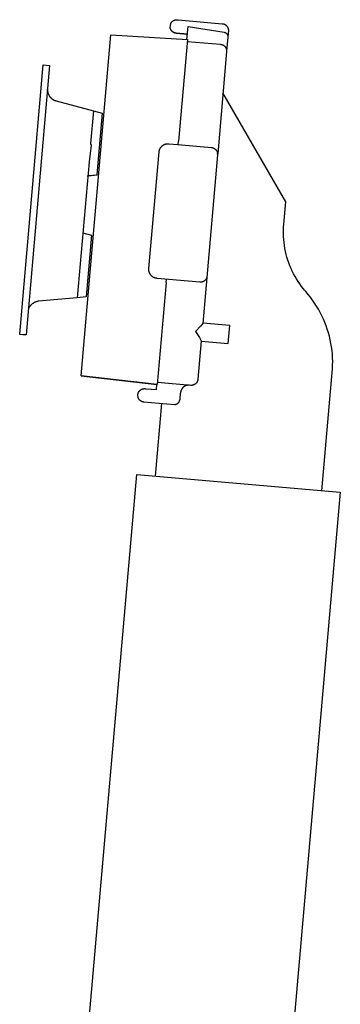
# Model space of a CAD drawing. Units: millimetres. Extents: x -969 to 869, y -925 to 967.
# Drawn here: x 773 to 809, y 405 to 515 of the extents above; entities that cross this region are included whole.
import ezdxf

# ---------------------------------------------------------------- set-up
doc = ezdxf.new("R2010")
doc.units = ezdxf.units.MM
doc.header["$MEASUREMENT"] = 0
doc.layers.add('Make2D$visible$lines', color=7, linetype='Continuous', true_color=0x000000)

msp = doc.modelspace()

# ---------------------------------------------------------------- linework, layer by layer
at = {"layer": 'Make2D$visible$lines', "color": 7, "true_color": 0xffffff}
for p, q in [((790.47, 514.69), (790.5, 514.7)), ((790.5, 514.7), (790.52, 514.7)), ((790.52, 514.7), (790.55, 514.71)), ((790.55, 514.71), (790.57, 514.71)), ((790.57, 514.71), (790.6, 514.71)), ((790.6, 514.71), (790.63, 514.71)), ((790.63, 514.71), (790.65, 514.71)), ((790.65, 514.71), (790.68, 514.71)), ((790.68, 514.71), (790.7, 514.71)), ((790.7, 514.71), (790.73, 514.71)), ((790.73, 514.71), (790.75, 514.71)), ((790.75, 514.71), (790.78, 514.7)), ((790.78, 514.7), (795.69, 514.27)), ((789.9, 513.82), (789.97, 514.3)), ((789.91, 513.8), (789.9, 513.82)), ((789.91, 513.78), (789.91, 513.8)), ((789.92, 513.75), (789.91, 513.78)), ((789.93, 513.73), (789.92, 513.75)), ((789.94, 513.7), (789.93, 513.73)), ((789.94, 513.69), (789.93, 513.72)), ((789.95, 513.68), (789.94, 513.7)), ((789.95, 513.67), (789.94, 513.69)), ((789.96, 513.66), (789.95, 513.68)), ((789.96, 513.65), (789.95, 513.67)), ((789.97, 513.64), (789.96, 513.66)), ((789.97, 513.62), (789.96, 513.65)), ((789.97, 514.3), (789.98, 514.32)), ((789.98, 513.61), (789.97, 513.64)), ((789.98, 513.6), (789.97, 513.62)), ((790.01, 514.37), (789.98, 514.32)), ((789.98, 514.32), (789.99, 514.34)), ((789.99, 513.59), (789.98, 513.61)), ((789.99, 514.34), (790.01, 514.36)), ((790.01, 514.36), (790.02, 514.38)), ((790.04, 514.42), (790.02, 514.38)), ((790.02, 514.38), (790.03, 514.4)), ((790.03, 514.4), (790.05, 514.42)), ((790.05, 514.42), (790.06, 514.44)), ((790.06, 514.44), (790.08, 514.46)), ((790.08, 514.46), (790.1, 514.48)), ((790.1, 514.48), (790.12, 514.5)), ((790.12, 514.5), (790.13, 514.51)), ((790.13, 514.51), (790.15, 514.53)), ((790.15, 514.53), (790.17, 514.55)), ((790.17, 514.55), (790.19, 514.56)), ((790.19, 514.56), (790.21, 514.58)), ((790.21, 514.58), (790.24, 514.59)), ((790.24, 514.59), (790.26, 514.61)), ((790.26, 514.61), (790.28, 514.62)), ((790.28, 514.62), (790.3, 514.63)), ((790.3, 514.63), (790.33, 514.64)), ((790.33, 514.64), (790.35, 514.65)), ((790.35, 514.65), (790.37, 514.66)), ((790.37, 514.66), (790.4, 514.67)), ((790.4, 514.67), (790.42, 514.68)), ((790.42, 514.68), (790.45, 514.69)), ((790.45, 514.69), (790.47, 514.69)), ((791.77, 512.53), (791.9, 513.95)), ((791.9, 513.95), (795.89, 513.32)), ((795.69, 514.27), (795.71, 514.27)), ((795.71, 514.27), (795.74, 514.27)), ((795.74, 514.27), (795.76, 514.26)), ((795.76, 514.26), (795.79, 514.26)), ((795.79, 514.26), (795.81, 514.25)), ((795.81, 514.25), (795.84, 514.25)), ((795.84, 514.25), (795.86, 514.24)), ((795.86, 514.24), (795.89, 514.23)), ((795.89, 514.23), (795.91, 514.22)), ((795.91, 514.22), (795.93, 514.21)), ((795.93, 514.21), (795.96, 514.2)), ((795.96, 514.2), (795.98, 514.19)), ((795.98, 514.19), (796, 514.17)), ((796, 514.17), (796.02, 514.16)), ((796.02, 514.16), (796.05, 514.15)), ((796.05, 514.15), (796.07, 514.13)), ((796.07, 514.13), (796.09, 514.12)), ((796.09, 514.12), (796.11, 514.1)), ((796.11, 514.1), (796.13, 514.08)), ((796.13, 514.08), (796.14, 514.07)), ((796.14, 514.07), (796.16, 514.05)), ((796.16, 514.05), (796.18, 514.03)), ((796.18, 514.03), (796.2, 514.01)), ((796.2, 514.01), (796.21, 513.99)), ((796.21, 513.99), (796.23, 513.97)), ((796.23, 513.97), (796.24, 513.95)), ((796.24, 513.95), (796.26, 513.93)), ((796.26, 513.93), (796.27, 513.9)), ((796.27, 513.9), (796.28, 513.88)), ((796.28, 513.88), (796.29, 513.86)), ((796.29, 513.86), (796.31, 513.84)), ((796.31, 513.84), (796.32, 513.81)), ((796.32, 513.81), (796.33, 513.79)), ((796.33, 513.79), (796.33, 513.76)), ((796.33, 513.76), (796.34, 513.74)), ((796.34, 513.74), (796.35, 513.72)), ((796.35, 513.72), (796.35, 513.69)), ((796.35, 513.69), (796.36, 513.67)), ((796.36, 513.67), (796.36, 513.64)), ((796.36, 513.64), (796.37, 513.62)), ((796.37, 513.62), (796.37, 513.59)), ((780.02, 475.2), (783.33, 513.05)), ((783.33, 513.05), (791.82, 512.53)), ((789.99, 513.58), (789.98, 513.6)), ((790, 513.57), (789.99, 513.59)), ((790.01, 513.55), (789.99, 513.58)), ((790.02, 513.55), (790, 513.57)), ((790.02, 513.53), (790.01, 513.55)), ((790.03, 513.53), (790.02, 513.55)), ((790.03, 513.51), (790.02, 513.53)), ((790.05, 513.51), (790.03, 513.53)), ((790.05, 513.49), (790.03, 513.51)), ((790.06, 513.49), (790.05, 513.51)), ((790.07, 513.47), (790.05, 513.49)), ((790.08, 513.47), (790.06, 513.49)), ((790.07, 513.48), (790.07, 513.47)), ((790.08, 513.45), (790.07, 513.47)), ((790.1, 513.45), (790.08, 513.47)), ((790.1, 513.43), (790.08, 513.45)), ((790.11, 513.43), (790.1, 513.45)), ((790.12, 513.41), (790.1, 513.43)), ((790.13, 513.41), (790.11, 513.43)), ((790.14, 513.4), (790.12, 513.41)), ((790.15, 513.39), (790.13, 513.41)), ((790.16, 513.38), (790.14, 513.4)), ((790.17, 513.38), (790.15, 513.39)), ((790.18, 513.36), (790.16, 513.38)), ((790.19, 513.36), (790.17, 513.38)), ((790.2, 513.35), (790.18, 513.36)), ((790.21, 513.35), (790.19, 513.36)), ((790.22, 513.33), (790.2, 513.35)), ((790.24, 513.33), (790.21, 513.35)), ((790.24, 513.32), (790.22, 513.33)), ((790.26, 513.32), (790.24, 513.33)), ((790.26, 513.31), (790.24, 513.32)), ((790.28, 513.31), (790.26, 513.32)), ((790.28, 513.29), (790.26, 513.31)), ((790.3, 513.29), (790.28, 513.31)), ((790.31, 513.28), (790.28, 513.29)), ((790.33, 513.28), (790.3, 513.29)), ((790.33, 513.27), (790.31, 513.28)), ((790.35, 513.27), (790.33, 513.28)), ((790.35, 513.26), (790.33, 513.27)), ((790.37, 513.26), (790.35, 513.27)), ((790.38, 513.25), (790.35, 513.26)), ((790.4, 513.25), (790.37, 513.26)), ((790.4, 513.24), (790.38, 513.25)), ((790.42, 513.25), (790.4, 513.25)), ((790.42, 513.23), (790.4, 513.24)), ((790.45, 513.24), (790.42, 513.25)), ((790.45, 513.23), (790.42, 513.23)), ((790.47, 513.23), (790.45, 513.24)), ((790.47, 513.22), (790.45, 513.23)), ((790.5, 513.23), (790.47, 513.23)), ((790.5, 513.22), (790.47, 513.22)), ((790.52, 513.22), (790.5, 513.23)), ((790.52, 513.21), (790.5, 513.22)), ((790.55, 513.22), (790.52, 513.22)), ((790.55, 513.21), (790.52, 513.21)), ((790.58, 513.22), (790.55, 513.22)), ((790.57, 513.21), (790.55, 513.21)), ((791.82, 513.11), (790.57, 513.21)), ((790.57, 513.21), (791.82, 513.1)), ((791.82, 512.53), (790.83, 501.22)), ((795.89, 513.32), (795.91, 513.32)), ((795.91, 513.32), (795.92, 513.31)), ((795.92, 513.31), (795.94, 513.31)), ((795.94, 513.31), (795.96, 513.31)), ((795.96, 513.31), (795.97, 513.3)), ((795.97, 513.3), (795.99, 513.29)), ((795.99, 513.29), (796.01, 513.29)), ((796.01, 513.29), (796.02, 513.28)), ((796.02, 513.28), (796.04, 513.27)), ((796.04, 513.27), (796.05, 513.27)), ((796.05, 513.27), (796.07, 513.26)), ((796.07, 513.26), (796.08, 513.25)), ((796.08, 513.25), (796.1, 513.24)), ((796.1, 513.24), (796.11, 513.23)), ((796.11, 513.23), (796.13, 513.22)), ((796.13, 513.22), (796.14, 513.21)), ((796.14, 513.21), (796.15, 513.19)), ((796.15, 513.19), (796.17, 513.18)), ((796.17, 513.18), (796.18, 513.17)), ((796.31, 512.78), (796.17, 511.23)), ((796.18, 513.17), (796.19, 513.16)), ((796.19, 513.16), (796.2, 513.14)), ((796.2, 513.14), (796.21, 513.13)), ((796.21, 513.13), (796.22, 513.11)), ((796.22, 513.11), (796.23, 513.1)), ((796.23, 513.1), (796.24, 513.09)), ((796.24, 513.09), (796.25, 513.07)), ((796.25, 513.07), (796.26, 513.05)), ((796.26, 513.05), (796.27, 513.04)), ((796.27, 513.04), (796.27, 513.02)), ((796.27, 513.02), (796.28, 513.01)), ((796.28, 513.01), (796.28, 512.99)), ((796.28, 512.99), (796.29, 512.97)), ((796.29, 512.97), (796.3, 512.96)), ((796.3, 512.96), (796.3, 512.94)), ((796.3, 512.94), (796.3, 512.92)), ((796.3, 512.92), (796.31, 512.91)), ((796.37, 513.46), (796.31, 512.81)), ((796.31, 512.91), (796.31, 512.89)), ((796.31, 512.89), (796.31, 512.87)), ((796.31, 512.87), (796.31, 512.85)), ((796.31, 512.85), (796.31, 512.84)), ((796.31, 512.84), (796.31, 512.82)), ((796.31, 512.82), (796.31, 512.8)), ((796.31, 512.8), (796.31, 512.78)), ((796.37, 513.59), (796.37, 513.56)), ((796.37, 513.56), (796.37, 513.54)), ((796.37, 513.54), (796.37, 513.51)), ((796.37, 513.51), (796.37, 513.49)), ((796.37, 513.49), (796.37, 513.46)), ((791.8, 512.31), (795.49, 511.99)), ((795.49, 511.99), (795.51, 511.98)), ((795.51, 511.98), (795.54, 511.98)), ((795.54, 511.98), (795.56, 511.98)), ((795.56, 511.98), (795.59, 511.97)), ((795.59, 511.97), (795.61, 511.97)), ((795.61, 511.97), (795.64, 511.96)), ((795.64, 511.96), (795.66, 511.95)), ((795.66, 511.95), (795.69, 511.94)), ((795.69, 511.94), (795.71, 511.93)), ((795.71, 511.93), (795.73, 511.92)), ((795.73, 511.92), (795.76, 511.91)), ((795.76, 511.91), (795.78, 511.9)), ((795.78, 511.9), (795.8, 511.89)), ((795.8, 511.89), (795.82, 511.87)), ((795.82, 511.87), (795.85, 511.86)), ((795.85, 511.86), (795.87, 511.84)), ((795.87, 511.84), (795.89, 511.83)), ((795.89, 511.83), (795.91, 511.81)), ((795.91, 511.81), (795.93, 511.8)), ((795.93, 511.8), (795.94, 511.78)), ((795.94, 511.78), (795.96, 511.76)), ((795.96, 511.76), (795.98, 511.74)), ((795.98, 511.74), (796, 511.72)), ((796, 511.72), (796.01, 511.7)), ((796.01, 511.7), (796.03, 511.68)), ((796.03, 511.68), (796.04, 511.66)), ((796.04, 511.66), (796.06, 511.64)), ((796.06, 511.64), (796.07, 511.62)), ((796.07, 511.62), (796.08, 511.6)), ((796.08, 511.6), (796.09, 511.58)), ((796.09, 511.58), (796.1, 511.56)), ((796.1, 511.56), (796.11, 511.54)), ((796.11, 511.54), (796.12, 511.51)), ((796.12, 511.51), (796.13, 511.49)), ((796.13, 511.49), (796.14, 511.47)), ((796.14, 511.47), (796.14, 511.45)), ((796.14, 511.45), (796.15, 511.43)), ((796.15, 511.43), (796.15, 511.4)), ((796.17, 511.17), (795.18, 499.81)), ((796.15, 511.4), (796.16, 511.39)), ((796.16, 511.39), (796.17, 511.3)), ((796.17, 511.3), (796.17, 511.29)), ((796.17, 511.29), (796.17, 511.17)), ((773.19, 479.81), (775.8, 509.69)), ((776.5, 509.63), (773.89, 479.75)), ((775.8, 509.69), (776.5, 509.63)), ((776.27, 507.01), (776.27, 506.96)), ((776.27, 506.96), (776.27, 506.92)), ((776.29, 506.76), (776.27, 506.95)), ((776.27, 506.92), (776.28, 506.87)), ((776.28, 506.87), (776.28, 506.83)), ((776.28, 506.83), (776.28, 506.78)), ((776.28, 506.78), (776.29, 506.74)), ((776.29, 506.74), (776.3, 506.69)), ((776.3, 506.69), (776.31, 506.65)), ((776.31, 506.65), (776.32, 506.61)), ((776.32, 506.61), (776.33, 506.56)), ((776.33, 506.56), (776.35, 506.52)), ((776.35, 506.52), (776.36, 506.48)), ((776.36, 506.48), (776.38, 506.44)), ((776.38, 506.44), (776.4, 506.4)), ((776.4, 506.4), (776.42, 506.36)), ((776.42, 506.36), (776.44, 506.32)), ((776.44, 506.32), (776.46, 506.28)), ((776.46, 506.28), (776.49, 506.24)), ((776.49, 506.24), (776.51, 506.2)), ((776.51, 506.2), (776.54, 506.17)), ((776.54, 506.17), (776.57, 506.13)), ((776.57, 506.13), (776.6, 506.1)), ((776.6, 506.1), (776.63, 506.07)), ((776.63, 506.07), (776.66, 506.03)), ((776.66, 506.03), (776.69, 506)), ((776.69, 506), (776.72, 505.97)), ((776.72, 505.97), (776.76, 505.94)), ((802.74, 494.5), (795.77, 506.58)), ((776.76, 505.94), (776.79, 505.92)), ((776.79, 505.92), (776.83, 505.89)), ((776.83, 505.89), (776.87, 505.86)), ((776.87, 505.86), (776.9, 505.84)), ((776.9, 505.84), (776.94, 505.82)), ((776.94, 505.82), (776.98, 505.8)), ((776.98, 505.8), (777.02, 505.78)), ((777.02, 505.78), (777.06, 505.76)), ((777.06, 505.76), (777.11, 505.74)), ((777.11, 505.74), (777.15, 505.73)), ((777.15, 505.73), (777.19, 505.71)), ((777.19, 505.71), (777.23, 505.7)), ((777.23, 505.7), (781.38, 504.59)), ((781.38, 504.59), (781.06, 500.96)), ((781.38, 504.59), (782.36, 504.33)), ((782.36, 504.33), (781.76, 497.52)), ((781.13, 500.79), (780.89, 498.95)), ((781.06, 500.96), (781.13, 500.79)), ((788.82, 500.49), (788.84, 500.51)), ((788.84, 500.51), (788.86, 500.54)), ((788.86, 500.54), (788.88, 500.57)), ((788.88, 500.57), (788.9, 500.6)), ((788.9, 500.6), (788.93, 500.62)), ((788.93, 500.62), (788.95, 500.65)), ((788.95, 500.65), (788.97, 500.67)), ((788.97, 500.67), (789, 500.69)), ((789, 500.69), (789.02, 500.72)), ((789.02, 500.72), (789.05, 500.74)), ((789.05, 500.74), (789.08, 500.76)), ((789.08, 500.76), (789.11, 500.78)), ((789.11, 500.78), (789.13, 500.8)), ((789.13, 500.8), (789.16, 500.81)), ((789.16, 500.81), (789.19, 500.83)), ((789.19, 500.83), (789.22, 500.85)), ((789.22, 500.85), (789.25, 500.86)), ((789.25, 500.86), (789.29, 500.87)), ((789.29, 500.87), (789.32, 500.89)), ((789.32, 500.89), (789.35, 500.9)), ((789.35, 500.9), (789.38, 500.91)), ((789.38, 500.91), (789.41, 500.92)), ((789.41, 500.92), (789.45, 500.93)), ((789.45, 500.93), (789.48, 500.93)), ((789.48, 500.93), (789.52, 500.94)), ((789.52, 500.94), (789.55, 500.94)), ((789.55, 500.94), (789.58, 500.95)), ((789.58, 500.95), (789.62, 500.95)), ((789.62, 500.95), (789.65, 500.95)), ((789.65, 500.95), (789.69, 500.95)), ((789.69, 500.95), (789.72, 500.95)), ((789.72, 500.95), (789.75, 500.95)), ((789.75, 500.95), (790.75, 500.86)), ((790.78, 501.23), (790.75, 500.86)), ((790.75, 500.86), (794.49, 500.53)), ((790.83, 501.22), (790.78, 501.23)), ((794.49, 500.53), (794.51, 500.53)), ((794.51, 500.53), (794.54, 500.53)), ((794.54, 500.53), (794.56, 500.52)), ((794.56, 500.52), (794.59, 500.52)), ((794.59, 500.52), (794.61, 500.51)), ((794.61, 500.51), (794.64, 500.5)), ((794.64, 500.5), (794.66, 500.5)), ((794.66, 500.5), (794.68, 500.49)), ((787.54, 487.09), (788.67, 500.04)), ((788.67, 500.07), (788.68, 500.1)), ((788.67, 500.04), (788.67, 500.07)), ((788.68, 500.14), (788.69, 500.17)), ((788.68, 500.1), (788.68, 500.14)), ((788.69, 500.17), (788.7, 500.2)), ((788.7, 500.2), (788.71, 500.24)), ((788.71, 500.24), (788.72, 500.27)), ((788.72, 500.27), (788.73, 500.3)), ((788.73, 500.3), (788.74, 500.33)), ((788.74, 500.33), (788.76, 500.37)), ((788.76, 500.37), (788.77, 500.4)), ((788.77, 500.4), (788.79, 500.43)), ((788.79, 500.43), (788.8, 500.46)), ((788.8, 500.46), (788.82, 500.49)), ((795.17, 499.72), (793.53, 481.01)), ((794.68, 500.49), (794.71, 500.48)), ((794.71, 500.48), (794.73, 500.47)), ((794.73, 500.47), (794.75, 500.46)), ((794.75, 500.46), (794.78, 500.44)), ((794.78, 500.44), (794.8, 500.43)), ((794.8, 500.43), (794.82, 500.42)), ((794.82, 500.42), (794.84, 500.4)), ((794.84, 500.4), (794.86, 500.39)), ((794.86, 500.39), (794.88, 500.37)), ((794.88, 500.37), (794.9, 500.36)), ((794.9, 500.36), (794.92, 500.34)), ((794.92, 500.34), (794.94, 500.32)), ((794.94, 500.32), (794.96, 500.31)), ((794.96, 500.31), (794.98, 500.29)), ((794.98, 500.29), (794.99, 500.27)), ((794.99, 500.27), (795.01, 500.25)), ((795.01, 500.25), (795.03, 500.23)), ((795.03, 500.23), (795.04, 500.21)), ((795.04, 500.21), (795.05, 500.18)), ((795.05, 500.18), (795.07, 500.16)), ((795.07, 500.16), (795.08, 500.14)), ((795.08, 500.14), (795.09, 500.12)), ((795.09, 500.12), (795.1, 500.09)), ((795.1, 500.09), (795.11, 500.07)), ((795.11, 500.07), (795.12, 500.05)), ((795.12, 500.05), (795.13, 500.02)), ((795.13, 500.02), (795.14, 500)), ((795.14, 500), (795.15, 499.97)), ((795.15, 499.97), (795.15, 499.95)), ((795.15, 499.95), (795.16, 499.92)), ((795.16, 499.92), (795.16, 499.9)), ((795.16, 499.91), (795.17, 499.86)), ((795.16, 499.9), (795.16, 499.87)), ((795.16, 499.87), (795.17, 499.85)), ((795.17, 499.85), (795.17, 499.82)), ((795.17, 499.79), (795.17, 499.85)), ((795.17, 499.82), (795.17, 499.8)), ((795.18, 499.81), (795.17, 499.79)), ((795.17, 499.81), (795.17, 499.79)), ((795.17, 499.8), (795.17, 499.77)), ((795.17, 499.77), (795.17, 499.75)), ((795.17, 499.75), (795.17, 499.72)), ((780.89, 498.95), (779.57, 483.86)), ((780.74, 497.31), (780.74, 497.32)), ((780.74, 497.32), (780.75, 497.32)), ((780.75, 497.34), (780.76, 497.35)), ((780.75, 497.33), (780.75, 497.34)), ((780.75, 497.34), (780.75, 497.34)), ((780.75, 497.34), (780.75, 497.34)), ((780.75, 497.34), (780.75, 497.34)), ((780.75, 497.32), (780.75, 497.33)), ((780.75, 497.33), (780.75, 497.33)), ((780.75, 497.33), (780.75, 497.33)), ((780.75, 497.32), (780.75, 497.32)), ((780.76, 497.35), (780.76, 497.36)), ((780.76, 497.36), (780.76, 497.36)), ((780.76, 497.36), (780.77, 497.36)), ((780.76, 497.35), (780.76, 497.35)), ((780.76, 497.35), (780.76, 497.35)), ((780.77, 497.36), (780.77, 497.37)), ((780.77, 497.37), (780.77, 497.37)), ((780.77, 497.37), (780.77, 497.37)), ((780.77, 497.37), (780.78, 497.37)), ((780.77, 497.36), (780.77, 497.36)), ((780.78, 497.37), (780.78, 497.38)), ((780.78, 497.38), (780.78, 497.38)), ((780.78, 497.38), (780.79, 497.38)), ((780.79, 497.38), (780.78, 497.37)), ((780.78, 497.37), (780.78, 497.37)), ((780.78, 497.37), (780.78, 497.37)), ((780.79, 497.38), (780.8, 497.39)), ((780.79, 497.38), (780.79, 497.38)), ((780.79, 497.38), (780.79, 497.38)), ((780.79, 497.38), (780.79, 497.38)), ((780.8, 497.38), (780.79, 497.38)), ((780.79, 497.38), (780.79, 497.38)), ((780.79, 497.38), (780.79, 497.38)), ((780.79, 497.38), (780.79, 497.38)), ((780.8, 497.39), (780.8, 497.39)), ((780.8, 497.39), (780.8, 497.39)), ((780.8, 497.39), (780.81, 497.39)), ((780.81, 497.39), (780.8, 497.38)), ((780.8, 497.38), (780.8, 497.38)), ((780.8, 497.38), (780.8, 497.38)), ((780.81, 497.39), (780.81, 497.39)), ((780.81, 497.39), (780.81, 497.39)), ((780.81, 497.39), (780.82, 497.39)), ((780.82, 497.39), (780.81, 497.39)), ((780.81, 497.39), (780.81, 497.39)), ((780.81, 497.39), (780.81, 497.39)), ((780.82, 497.39), (780.83, 497.4)), ((780.82, 497.39), (780.82, 497.39)), ((780.82, 497.39), (780.82, 497.39)), ((780.83, 497.39), (780.82, 497.39)), ((780.82, 497.39), (780.82, 497.39)), ((780.82, 497.39), (780.82, 497.39)), ((780.83, 497.4), (781.76, 497.48)), ((781.76, 497.47), (780.83, 497.39)), ((780.83, 497.4), (780.83, 497.4)), ((780.83, 497.4), (780.83, 497.4)), ((780.83, 497.39), (780.83, 497.39)), ((780.83, 497.39), (780.83, 497.39)), ((781.76, 497.48), (781.76, 497.47)), ((802.52, 492.01), (802.74, 494.5)), ((802.5, 491.68), (802.52, 492.01)), ((780.19, 491.05), (781.18, 490.79)), ((781.18, 490.79), (780.58, 483.95)), ((802.49, 491.34), (802.5, 491.68)), ((802.49, 491), (802.49, 491.34)), ((802.5, 490.67), (802.49, 491)), ((802.52, 490.33), (802.5, 490.67)), ((802.55, 490), (802.52, 490.33)), ((802.6, 489.66), (802.55, 490)), ((802.65, 489.33), (802.6, 489.66)), ((802.72, 489), (802.65, 489.33)), ((802.79, 488.67), (802.72, 489)), ((802.88, 488.35), (802.79, 488.67)), ((802.98, 488.03), (802.88, 488.35)), ((803.09, 487.72), (802.98, 488.03)), ((803.21, 487.41), (803.09, 487.72)), ((803.34, 487.11), (803.21, 487.41)), ((787.53, 487.05), (787.54, 487.09)), ((787.53, 487.02), (787.53, 487.05)), ((787.53, 486.98), (787.53, 487.02)), ((787.53, 486.95), (787.53, 486.98)), ((787.54, 486.92), (787.53, 486.95)), ((787.54, 486.88), (787.54, 486.92)), ((787.54, 486.85), (787.54, 486.88)), ((787.55, 486.81), (787.54, 486.85)), ((787.56, 486.78), (787.55, 486.81)), ((787.57, 486.75), (787.56, 486.78)), ((787.57, 486.71), (787.57, 486.75)), ((787.58, 486.68), (787.57, 486.71)), ((787.6, 486.65), (787.58, 486.68)), ((787.61, 486.62), (787.6, 486.65)), ((787.62, 486.59), (787.61, 486.62)), ((787.64, 486.56), (787.62, 486.59)), ((787.65, 486.53), (787.64, 486.56)), ((787.67, 486.5), (787.65, 486.53)), ((787.69, 486.47), (787.67, 486.5)), ((787.71, 486.44), (787.69, 486.47)), ((787.73, 486.41), (787.71, 486.44)), ((787.75, 486.38), (787.73, 486.41)), ((787.77, 486.36), (787.75, 486.38)), ((787.79, 486.33), (787.77, 486.36)), ((787.81, 486.31), (787.79, 486.33)), ((787.84, 486.28), (787.81, 486.31)), ((803.47, 486.81), (803.34, 487.11)), ((803.62, 486.51), (803.47, 486.81)), ((803.78, 486.22), (803.62, 486.51)), ((787.86, 486.26), (787.84, 486.28)), ((787.89, 486.24), (787.86, 486.26)), ((787.91, 486.21), (787.89, 486.24)), ((787.94, 486.19), (787.91, 486.21)), ((787.97, 486.17), (787.94, 486.19)), ((788, 486.15), (787.97, 486.17)), ((788.03, 486.14), (788, 486.15)), ((788.06, 486.12), (788.03, 486.14)), ((788.09, 486.1), (788.06, 486.12)), ((788.12, 486.09), (788.09, 486.1)), ((788.15, 486.08), (788.12, 486.09)), ((788.18, 486.06), (788.15, 486.08)), ((788.21, 486.05), (788.18, 486.06)), ((788.25, 486.04), (788.21, 486.05)), ((788.28, 486.03), (788.25, 486.04)), ((788.31, 486.02), (788.28, 486.03)), ((788.34, 486.02), (788.31, 486.02)), ((788.38, 486.01), (788.34, 486.02)), ((788.41, 486.01), (788.38, 486.01)), ((788.45, 486), (788.41, 486.01)), ((793.18, 485.59), (788.45, 486)), ((789.46, 485.54), (788.47, 474.23)), ((789.44, 485.92), (789.41, 485.54)), ((789.41, 485.54), (789.46, 485.54)), ((793.2, 485.59), (793.18, 485.59)), ((793.23, 485.58), (793.2, 485.59)), ((793.25, 485.58), (793.23, 485.58)), ((793.28, 485.58), (793.25, 485.58)), ((793.3, 485.58), (793.28, 485.58)), ((793.33, 485.59), (793.3, 485.58)), ((793.35, 485.59), (793.33, 485.59)), ((793.38, 485.59), (793.35, 485.59)), ((793.4, 485.6), (793.38, 485.59)), ((793.43, 485.6), (793.4, 485.6)), ((793.45, 485.61), (793.43, 485.6)), ((793.48, 485.61), (793.45, 485.61)), ((793.5, 485.62), (793.48, 485.61)), ((793.53, 485.63), (793.5, 485.62)), ((793.55, 485.64), (793.53, 485.63)), ((793.57, 485.65), (793.55, 485.64)), ((793.6, 485.66), (793.57, 485.65)), ((793.62, 485.67), (793.6, 485.66)), ((793.64, 485.68), (793.62, 485.67)), ((793.66, 485.7), (793.64, 485.68)), ((793.68, 485.71), (793.66, 485.7)), ((793.7, 485.73), (793.68, 485.71)), ((793.72, 485.74), (793.7, 485.73)), ((793.74, 485.76), (793.72, 485.74)), ((793.76, 485.77), (793.74, 485.76)), ((793.78, 485.79), (793.76, 485.77)), ((793.8, 485.81), (793.78, 485.79)), ((793.82, 485.83), (793.8, 485.81)), ((793.83, 485.85), (793.82, 485.83)), ((793.85, 485.87), (793.83, 485.85)), ((793.86, 485.89), (793.85, 485.87)), ((793.88, 485.91), (793.86, 485.89)), ((793.89, 485.93), (793.88, 485.91)), ((793.9, 485.95), (793.89, 485.93)), ((793.92, 485.97), (793.9, 485.95)), ((793.93, 486), (793.92, 485.97)), ((793.94, 486.02), (793.93, 486)), ((793.95, 486.04), (793.94, 486.02)), ((793.96, 486.07), (793.95, 486.04)), ((793.97, 486.09), (793.96, 486.07)), ((793.98, 486.14), (793.97, 486.11)), ((793.97, 486.11), (793.97, 486.09)), ((803.94, 485.94), (803.78, 486.22)), ((804.12, 485.66), (803.94, 485.94)), ((804.31, 485.39), (804.12, 485.66)), ((804.5, 485.12), (804.31, 485.39)), ((804.7, 484.86), (804.5, 485.12)), ((804.83, 484.7), (804.7, 484.86)), ((804.97, 484.54), (804.83, 484.7)), ((805.23, 484.23), (804.97, 484.54)), ((805.48, 483.92), (805.23, 484.23)), ((774.44, 483.04), (774.4, 483)), ((774.48, 483.07), (774.44, 483.04)), ((774.51, 483.11), (774.48, 483.07)), ((774.55, 483.14), (774.51, 483.11)), ((774.59, 483.17), (774.55, 483.14)), ((774.63, 483.2), (774.59, 483.17)), ((774.67, 483.23), (774.63, 483.2)), ((774.72, 483.26), (774.67, 483.23)), ((774.76, 483.29), (774.72, 483.26)), ((774.81, 483.31), (774.76, 483.29)), ((774.85, 483.34), (774.81, 483.31)), ((774.9, 483.36), (774.85, 483.34)), ((774.94, 483.38), (774.9, 483.36)), ((774.99, 483.4), (774.94, 483.38)), ((775.04, 483.41), (774.99, 483.4)), ((775.09, 483.43), (775.04, 483.41)), ((775.14, 483.44), (775.09, 483.43)), ((775.19, 483.45), (775.14, 483.44)), ((775.24, 483.46), (775.19, 483.45)), ((775.29, 483.47), (775.24, 483.46)), ((779.56, 483.85), (775.29, 483.47)), ((780.58, 483.94), (779.56, 483.85)), ((779.57, 483.86), (779.56, 483.85)), ((780.58, 483.95), (780.58, 483.94)), ((805.73, 483.59), (805.48, 483.92)), ((805.95, 483.26), (805.73, 483.59)), ((806.17, 482.92), (805.95, 483.26)), ((774.15, 482.61), (774.13, 482.57)), ((774.17, 482.66), (774.15, 482.61)), ((774.2, 482.71), (774.17, 482.66)), ((774.22, 482.75), (774.2, 482.71)), ((774.25, 482.79), (774.22, 482.75)), ((774.28, 482.84), (774.25, 482.79)), ((774.31, 482.88), (774.28, 482.84)), ((774.34, 482.92), (774.31, 482.88)), ((774.37, 482.96), (774.34, 482.92)), ((774.4, 483), (774.37, 482.96)), ((806.38, 482.57), (806.17, 482.92)), ((806.57, 482.22), (806.38, 482.57)), ((806.75, 481.86), (806.57, 482.22)), ((793.53, 481.01), (793.28, 480.69)), ((796.52, 480.78), (793.53, 481.04)), ((806.92, 481.49), (806.75, 481.86)), ((807.08, 481.12), (806.92, 481.49)), ((807.23, 480.74), (807.08, 481.12)), ((773.19, 479.79), (773.19, 479.81)), ((773.19, 479.81), (773.88, 479.75)), ((773.88, 479.73), (773.19, 479.79)), ((773.88, 479.75), (773.88, 479.73)), ((793.28, 480.69), (792.7, 480.11)), ((792.7, 480.11), (793.17, 479.44)), ((796.35, 478.79), (796.52, 480.78)), ((807.36, 480.36), (807.23, 480.74)), ((807.48, 479.97), (807.36, 480.36)), ((807.59, 479.58), (807.48, 479.97)), ((793.36, 479.08), (792.99, 474.81)), ((793.17, 479.44), (793.36, 479.08)), ((793.36, 479.05), (796.35, 478.79)), ((807.68, 479.19), (807.59, 479.58)), ((807.76, 478.79), (807.68, 479.19)), ((807.82, 478.39), (807.76, 478.79)), ((807.88, 477.99), (807.82, 478.39)), ((807.92, 477.59), (807.88, 477.99)), ((807.94, 477.19), (807.92, 477.59)), ((807.96, 476.78), (807.94, 477.19)), ((807.95, 476.38), (807.96, 476.78)), ((806.76, 462.44), (807.91, 475.57)), ((807.91, 475.57), (807.94, 475.98)), ((807.94, 475.98), (807.95, 476.38)), ((788.47, 474.23), (780.02, 475.2)), ((780.02, 475.2), (780.02, 475.18)), ((780.02, 475.18), (788.42, 474.22)), ((792.18, 474.13), (788.49, 474.45)), ((792.68, 474.27), (792.66, 474.26)), ((792.7, 474.29), (792.68, 474.27)), ((792.72, 474.3), (792.7, 474.29)), ((792.74, 474.32), (792.72, 474.3)), ((792.76, 474.34), (792.74, 474.32)), ((792.78, 474.36), (792.76, 474.34)), ((792.8, 474.38), (792.78, 474.36)), ((792.81, 474.39), (792.8, 474.38)), ((792.83, 474.41), (792.81, 474.39)), ((792.84, 474.43), (792.83, 474.41)), ((792.86, 474.46), (792.84, 474.43)), ((792.87, 474.48), (792.86, 474.46)), ((792.89, 474.5), (792.87, 474.48)), ((792.9, 474.52), (792.89, 474.5)), ((792.91, 474.54), (792.9, 474.52)), ((792.92, 474.57), (792.91, 474.54)), ((792.93, 474.59), (792.92, 474.57)), ((792.94, 474.61), (792.93, 474.59)), ((792.95, 474.64), (792.94, 474.61)), ((792.96, 474.66), (792.95, 474.64)), ((792.96, 474.66), (792.95, 474.65)), ((792.97, 474.69), (792.96, 474.66)), ((792.98, 474.74), (792.97, 474.71)), ((792.97, 474.71), (792.97, 474.69)), ((792.99, 474.79), (792.98, 474.76)), ((792.98, 474.76), (792.98, 474.74)), ((792.99, 474.81), (792.99, 474.79)), ((786.32, 473.14), (786.39, 473.36)), ((786.39, 473.36), (786.4, 473.38)), ((786.43, 473.43), (786.4, 473.37)), ((786.4, 473.38), (786.41, 473.4)), ((786.41, 473.4), (786.42, 473.42)), ((786.42, 473.42), (786.44, 473.44)), ((786.46, 473.47), (786.44, 473.44)), ((786.44, 473.44), (786.45, 473.46)), ((786.45, 473.46), (786.47, 473.48)), ((786.47, 473.48), (786.48, 473.5)), ((786.48, 473.5), (786.5, 473.52)), ((786.5, 473.52), (786.51, 473.54)), ((786.51, 473.54), (786.53, 473.55)), ((786.53, 473.55), (786.55, 473.57)), ((786.55, 473.57), (786.57, 473.59)), ((786.57, 473.59), (786.59, 473.6)), ((786.59, 473.6), (786.61, 473.62)), ((786.61, 473.62), (786.63, 473.64)), ((786.63, 473.64), (786.65, 473.65)), ((786.65, 473.65), (786.68, 473.66)), ((786.68, 473.66), (786.7, 473.68)), ((786.7, 473.68), (786.72, 473.69)), ((786.72, 473.69), (786.74, 473.7)), ((786.74, 473.7), (786.77, 473.71)), ((786.77, 473.71), (786.79, 473.72)), ((786.79, 473.72), (786.82, 473.73)), ((786.82, 473.73), (786.84, 473.74)), ((786.84, 473.74), (786.87, 473.74)), ((786.87, 473.74), (786.89, 473.75)), ((786.89, 473.75), (786.92, 473.76)), ((786.92, 473.76), (786.94, 473.76)), ((786.94, 473.76), (786.97, 473.76)), ((786.97, 473.76), (786.99, 473.77)), ((786.99, 473.77), (787.02, 473.77)), ((787.02, 473.77), (787.04, 473.77)), ((787.04, 473.77), (787.07, 473.77)), ((787.07, 473.77), (787.09, 473.77)), ((787.09, 473.77), (787.12, 473.77)), ((787.12, 473.77), (787.15, 473.77)), ((787.15, 473.77), (787.17, 473.76)), ((787.17, 473.76), (787.2, 473.76)), ((787.2, 473.76), (788.37, 473.66)), ((788.37, 473.66), (788.42, 474.23)), ((791.03, 473.22), (790.98, 472.68)), ((791.04, 473.26), (791.03, 473.22)), ((791.05, 473.34), (791.04, 473.3)), ((791.04, 473.3), (791.04, 473.26)), ((791.06, 473.38), (791.05, 473.34)), ((791.07, 473.42), (791.06, 473.38)), ((791.08, 473.46), (791.07, 473.42)), ((791.09, 473.5), (791.08, 473.46)), ((791.1, 473.54), (791.09, 473.5)), ((791.12, 473.57), (791.1, 473.54)), ((791.13, 473.61), (791.12, 473.57)), ((791.15, 473.64), (791.13, 473.61)), ((791.17, 473.68), (791.15, 473.64)), ((791.19, 473.72), (791.17, 473.68)), ((791.21, 473.75), (791.19, 473.72)), ((791.23, 473.78), (791.21, 473.75)), ((791.26, 473.82), (791.23, 473.78)), ((791.28, 473.85), (791.26, 473.82)), ((791.31, 473.88), (791.28, 473.85)), ((791.33, 473.91), (791.31, 473.88)), ((791.36, 473.93), (791.33, 473.91)), ((791.38, 473.95), (791.36, 473.93)), ((791.4, 473.97), (791.38, 473.95)), ((791.42, 473.98), (791.4, 473.97)), ((791.45, 474), (791.42, 473.98)), ((791.47, 474.02), (791.45, 474)), ((791.5, 474.03), (791.47, 474.02)), ((791.52, 474.05), (791.5, 474.03)), ((791.55, 474.06), (791.52, 474.05)), ((791.58, 474.07), (791.55, 474.06)), ((791.6, 474.08), (791.58, 474.07)), ((791.63, 474.09), (791.6, 474.08)), ((791.66, 474.1), (791.63, 474.09)), ((791.69, 474.11), (791.66, 474.1)), ((791.71, 474.12), (791.69, 474.11)), ((791.74, 474.13), (791.71, 474.12)), ((791.77, 474.13), (791.74, 474.13)), ((791.8, 474.14), (791.77, 474.13)), ((791.83, 474.14), (791.8, 474.14)), ((791.86, 474.15), (791.83, 474.14)), ((791.89, 474.15), (791.86, 474.15)), ((791.92, 474.15), (791.89, 474.15)), ((791.95, 474.15), (791.92, 474.15)), ((791.98, 474.15), (791.95, 474.15)), ((792.01, 474.15), (791.98, 474.15)), ((792.04, 474.14), (792.01, 474.15)), ((792.2, 474.13), (792.18, 474.13)), ((792.23, 474.13), (792.2, 474.13)), ((792.25, 474.13), (792.23, 474.13)), ((792.28, 474.13), (792.25, 474.13)), ((792.3, 474.13), (792.28, 474.13)), ((792.33, 474.13), (792.3, 474.13)), ((792.35, 474.14), (792.33, 474.13)), ((792.38, 474.14), (792.35, 474.14)), ((792.4, 474.15), (792.38, 474.14)), ((792.43, 474.15), (792.4, 474.15)), ((792.45, 474.16), (792.43, 474.15)), ((792.48, 474.17), (792.45, 474.16)), ((792.5, 474.18), (792.48, 474.17)), ((792.53, 474.19), (792.5, 474.18)), ((792.55, 474.2), (792.53, 474.19)), ((792.57, 474.21), (792.55, 474.2)), ((792.6, 474.22), (792.57, 474.21)), ((792.62, 474.23), (792.6, 474.22)), ((792.64, 474.24), (792.62, 474.23)), ((792.66, 474.26), (792.64, 474.24)), ((786.31, 473.1), (786.32, 473.12)), ((786.31, 473.07), (786.31, 473.1)), ((786.31, 473.05), (786.31, 473.07)), ((786.31, 473.03), (786.31, 473.05)), ((786.31, 473.01), (786.31, 473.03)), ((786.33, 472.86), (786.31, 473.01)), ((786.32, 473.12), (786.32, 473.14)), ((786.33, 472.83), (786.33, 472.86)), ((786.34, 472.81), (786.33, 472.83)), ((786.34, 472.79), (786.34, 472.81)), ((786.35, 472.77), (786.34, 472.79)), ((786.36, 472.75), (786.35, 472.77)), ((786.37, 472.73), (786.36, 472.75)), ((786.38, 472.71), (786.37, 472.73)), ((786.39, 472.69), (786.38, 472.71)), ((786.4, 472.67), (786.39, 472.69)), ((786.41, 472.65), (786.4, 472.67)), ((786.42, 472.63), (786.41, 472.65)), ((786.43, 472.61), (786.42, 472.63)), ((786.45, 472.58), (786.43, 472.61)), ((786.46, 472.56), (786.45, 472.58)), ((786.48, 472.54), (786.46, 472.56)), ((786.5, 472.52), (786.48, 472.54)), ((786.51, 472.5), (786.5, 472.52)), ((786.53, 472.49), (786.51, 472.5)), ((786.55, 472.47), (786.53, 472.49)), ((786.57, 472.45), (786.55, 472.47)), ((786.59, 472.43), (786.57, 472.45)), ((786.61, 472.42), (786.59, 472.43)), ((786.63, 472.4), (786.61, 472.42)), ((786.65, 472.39), (786.63, 472.4)), ((786.68, 472.37), (786.65, 472.39)), ((786.7, 472.36), (786.68, 472.37)), ((786.72, 472.35), (786.7, 472.36)), ((786.74, 472.34), (786.72, 472.35)), ((786.77, 472.33), (786.74, 472.34)), ((786.79, 472.32), (786.77, 472.33)), ((786.82, 472.31), (786.79, 472.32)), ((786.84, 472.3), (786.82, 472.31)), ((786.87, 472.29), (786.84, 472.3)), ((786.89, 472.29), (786.87, 472.29)), ((786.92, 472.28), (786.89, 472.29)), ((786.94, 472.28), (786.92, 472.28)), ((786.97, 472.27), (786.94, 472.28)), ((786.99, 472.27), (786.97, 472.27)), ((790.39, 471.98), (786.99, 472.27)), ((788.94, 472.1), (788.23, 464.06)), ((790.69, 472.08), (790.68, 472.07)), ((790.7, 472.09), (790.69, 472.08)), ((790.72, 472.1), (790.7, 472.09)), ((790.73, 472.11), (790.72, 472.1)), ((790.74, 472.13), (790.73, 472.11)), ((790.75, 472.14), (790.74, 472.13)), ((790.76, 472.15), (790.75, 472.14)), ((790.77, 472.16), (790.76, 472.15)), ((790.79, 472.19), (790.77, 472.16)), ((790.81, 472.21), (790.79, 472.19)), ((790.83, 472.23), (790.81, 472.21)), ((790.84, 472.26), (790.83, 472.23)), ((790.86, 472.28), (790.84, 472.26)), ((790.87, 472.31), (790.86, 472.28)), ((790.89, 472.33), (790.87, 472.31)), ((790.9, 472.36), (790.89, 472.33)), ((790.91, 472.39), (790.9, 472.36)), ((790.92, 472.42), (790.91, 472.39)), ((790.93, 472.44), (790.92, 472.42)), ((790.94, 472.47), (790.93, 472.44)), ((790.95, 472.5), (790.94, 472.47)), ((790.96, 472.53), (790.95, 472.5)), ((790.97, 472.56), (790.96, 472.53)), ((790.98, 472.62), (790.97, 472.59)), ((790.97, 472.59), (790.97, 472.56)), ((790.98, 472.68), (790.98, 472.65)), ((790.98, 472.65), (790.98, 472.62)), ((790.41, 471.98), (790.39, 471.98)), ((790.42, 471.98), (790.41, 471.98)), ((790.44, 471.98), (790.42, 471.98)), ((790.45, 471.98), (790.44, 471.98)), ((790.47, 471.98), (790.45, 471.98)), ((790.49, 471.99), (790.47, 471.98)), ((790.5, 471.99), (790.49, 471.99)), ((790.52, 471.99), (790.5, 471.99)), ((790.53, 472), (790.52, 471.99)), ((790.55, 472), (790.53, 472)), ((790.56, 472.01), (790.55, 472)), ((790.58, 472.01), (790.56, 472.01)), ((790.59, 472.02), (790.58, 472.01)), ((790.61, 472.03), (790.59, 472.02)), ((790.62, 472.04), (790.61, 472.03)), ((790.64, 472.04), (790.62, 472.04)), ((790.65, 472.05), (790.64, 472.04)), ((790.67, 472.06), (790.65, 472.05)), ((790.68, 472.07), (790.67, 472.06)), ((777.03, 359.54), (786.19, 464.24)), ((786.19, 464.24), (808.8, 462.26)), ((808.8, 462.26), (799.77, 358.99))]:
    msp.add_line(p, q, dxfattribs=at)

doc.saveas('drawing.dxf')
